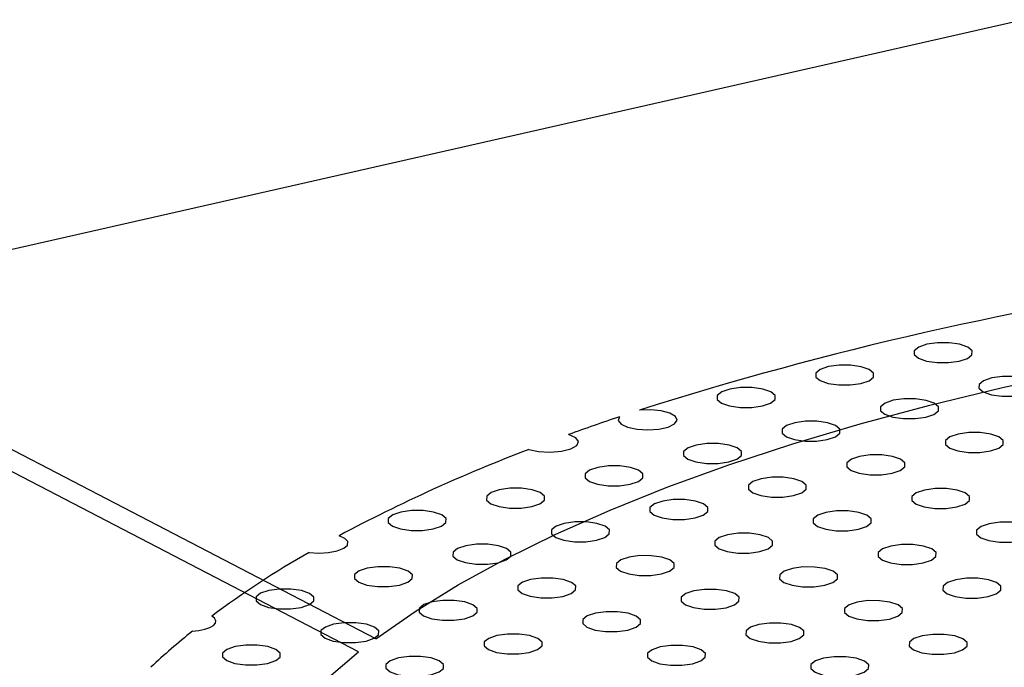
# Model space of a CAD drawing. Units: millimetres. Extents: x 0 to 2100, y 0 to 2970.
# Drawn here: x 1050 to 1085, y 957 to 980 of the extents above; entities that cross this region are included whole.
import ezdxf

# ---------------------------------------------------------------- set-up
doc = ezdxf.new("R2010")
doc.units = ezdxf.units.MM
doc.header["$LTSCALE"] = 100

msp = doc.modelspace()

# ---------------------------------------------------------------- linework, layer by layer
at = {"color": 7, "linetype": 'Continuous', "lineweight": 25}
for p, q in [((1085.94, 980.026), (1040.7, 969.755)), ((1063.04, 958.152), (1040.7, 969.755)), ((1062.433, 957.688), (1039.656, 969.518))]:
    msp.add_line(p, q, dxfattribs=at)
at = {"color": 7, "linetype": 'Continuous', "lineweight": 25, "flags": 128}
for points in [[(1063.04, 958.152), (1064.426, 959.116), (1065.951, 960.055), (1067.611, 960.967), (1069.402, 961.849), (1071.32, 962.7), (1073.358, 963.517), (1075.513, 964.298), (1077.779, 965.041), (1080.151, 965.745), (1082.621, 966.407), (1085.185, 967.026), (1087.836, 967.6), (1090.566, 968.129), (1093.37, 968.609), (1096.24, 969.042), (1099.169, 969.424), (1102.149, 969.756), (1105.174, 970.036)], [(1083.66, 967.963), (1083.949, 968.061), (1084.107, 968.19), (1084.11, 968.329), (1083.957, 968.458), (1083.671, 968.557), (1083.297, 968.61), (1082.89, 968.611), (1082.514, 968.558), (1082.225, 968.46), (1082.067, 968.331), (1082.064, 968.192), (1082.217, 968.063), (1082.502, 967.964), (1082.877, 967.91), (1083.283, 967.91), (1083.66, 967.963)], [(1080.477, 967.668), (1080.191, 967.767), (1079.817, 967.82), (1079.41, 967.821), (1079.034, 967.768), (1078.745, 967.67), (1078.587, 967.541), (1078.584, 967.402), (1078.737, 967.273), (1079.022, 967.174), (1079.397, 967.12), (1079.803, 967.12), (1080.18, 967.173), (1080.469, 967.271), (1080.627, 967.4), (1080.63, 967.539), (1080.477, 967.668)], [(1085.951, 966.773), (1086.24, 966.871), (1086.399, 966.999), (1086.401, 967.139), (1086.248, 967.268), (1085.963, 967.366), (1085.588, 967.42), (1085.182, 967.421), (1084.805, 967.368), (1084.516, 967.269), (1084.358, 967.141), (1084.355, 967.002), (1084.508, 966.873), (1084.794, 966.774), (1085.168, 966.72), (1085.575, 966.72), (1085.951, 966.773)], [(1076.997, 966.878), (1076.711, 966.977), (1076.337, 967.03), (1075.93, 967.031), (1075.554, 966.978), (1075.265, 966.879), (1075.107, 966.751), (1075.104, 966.612), (1075.257, 966.483), (1075.542, 966.384), (1075.917, 966.33), (1076.323, 966.33), (1076.7, 966.383), (1076.989, 966.481), (1077.147, 966.609), (1077.15, 966.749), (1076.997, 966.878)], [(1082.768, 966.478), (1082.483, 966.576), (1082.108, 966.63), (1081.702, 966.631), (1081.325, 966.578), (1081.036, 966.479), (1080.878, 966.351), (1080.875, 966.211), (1081.028, 966.083), (1081.314, 965.984), (1081.688, 965.93), (1082.095, 965.93), (1082.471, 965.982), (1082.76, 966.081), (1082.919, 966.209), (1082.921, 966.349), (1082.768, 966.478)], [(1071.656, 965.999), (1071.607, 965.866), (1071.706, 965.736), (1071.938, 965.627), (1072.271, 965.557), (1072.657, 965.533), (1073.042, 965.56), (1073.37, 965.634), (1073.596, 965.744), (1073.687, 965.875), (1073.631, 966.008), (1073.435, 966.125), (1073.127, 966.208), (1072.751, 966.246), (1072.36, 966.233)], [(1079.288, 965.687), (1079.003, 965.786), (1078.628, 965.84), (1078.222, 965.84), (1077.845, 965.788), (1077.556, 965.689), (1077.398, 965.561), (1077.395, 965.421), (1077.548, 965.292), (1077.834, 965.194), (1078.208, 965.14), (1078.615, 965.139), (1078.991, 965.192), (1079.28, 965.291), (1079.439, 965.419), (1079.441, 965.559), (1079.288, 965.687)], [(1068.444, 964.842), (1068.792, 964.766), (1069.199, 964.743), (1069.6, 964.776), (1069.934, 964.859), (1070.147, 964.98), (1070.207, 965.12), (1070.104, 965.257), (1069.854, 965.369)], [(1085.06, 965.287), (1084.774, 965.386), (1084.4, 965.44), (1083.993, 965.44), (1083.617, 965.387), (1083.328, 965.289), (1083.169, 965.161), (1083.167, 965.021), (1083.32, 964.892), (1083.605, 964.793), (1083.98, 964.74), (1084.386, 964.739), (1084.763, 964.792), (1085.052, 964.891), (1085.21, 965.019), (1085.213, 965.158), (1085.06, 965.287)], [(1075.808, 964.897), (1075.523, 964.996), (1075.148, 965.05), (1074.742, 965.05), (1074.365, 964.997), (1074.076, 964.899), (1073.918, 964.771), (1073.915, 964.631), (1074.068, 964.502), (1074.354, 964.404), (1074.728, 964.35), (1075.135, 964.349), (1075.511, 964.402), (1075.8, 964.501), (1075.959, 964.629), (1075.961, 964.769), (1075.808, 964.897)], [(1081.58, 964.497), (1081.294, 964.596), (1080.92, 964.65), (1080.513, 964.65), (1080.137, 964.597), (1079.848, 964.499), (1079.689, 964.371), (1079.687, 964.231), (1079.84, 964.102), (1080.125, 964.003), (1080.5, 963.95), (1080.906, 963.949), (1081.283, 964.002), (1081.572, 964.1), (1081.73, 964.229), (1081.733, 964.368), (1081.58, 964.497)], [(1072.328, 964.107), (1072.043, 964.206), (1071.668, 964.26), (1071.262, 964.26), (1070.885, 964.207), (1070.596, 964.109), (1070.438, 963.981), (1070.435, 963.841), (1070.588, 963.712), (1070.874, 963.613), (1071.248, 963.56), (1071.655, 963.559), (1072.031, 963.612), (1072.32, 963.711), (1072.479, 963.839), (1072.481, 963.978), (1072.328, 964.107)], [(1078.1, 963.707), (1077.814, 963.806), (1077.44, 963.86), (1077.033, 963.86), (1076.657, 963.807), (1076.368, 963.709), (1076.209, 963.58), (1076.207, 963.441), (1076.36, 963.312), (1076.645, 963.213), (1077.02, 963.16), (1077.426, 963.159), (1077.803, 963.212), (1078.092, 963.31), (1078.25, 963.439), (1078.253, 963.578), (1078.1, 963.707)], [(1068.848, 963.317), (1068.563, 963.416), (1068.188, 963.47), (1067.782, 963.47), (1067.405, 963.417), (1067.116, 963.319), (1066.958, 963.19), (1066.955, 963.051), (1067.108, 962.922), (1067.394, 962.823), (1067.768, 962.77), (1068.175, 962.769), (1068.551, 962.822), (1068.84, 962.92), (1068.999, 963.049), (1069.001, 963.188), (1068.848, 963.317)], [(1083.871, 963.307), (1083.586, 963.406), (1083.211, 963.46), (1082.805, 963.46), (1082.428, 963.407), (1082.139, 963.309), (1081.981, 963.18), (1081.978, 963.041), (1082.131, 962.912), (1082.417, 962.813), (1082.791, 962.76), (1083.197, 962.759), (1083.574, 962.812), (1083.863, 962.91), (1084.021, 963.039), (1084.024, 963.178), (1083.871, 963.307)], [(1074.62, 962.917), (1074.334, 963.016), (1073.96, 963.07), (1073.553, 963.07), (1073.177, 963.017), (1072.888, 962.919), (1072.729, 962.79), (1072.727, 962.651), (1072.88, 962.522), (1073.165, 962.423), (1073.54, 962.37), (1073.946, 962.369), (1074.323, 962.422), (1074.612, 962.52), (1074.77, 962.649), (1074.773, 962.788), (1074.62, 962.917)], [(1065.368, 962.527), (1065.083, 962.626), (1064.708, 962.68), (1064.302, 962.68), (1063.925, 962.627), (1063.636, 962.529), (1063.478, 962.4), (1063.475, 962.261), (1063.628, 962.132), (1063.914, 962.033), (1064.288, 961.98), (1064.695, 961.979), (1065.071, 962.032), (1065.36, 962.13), (1065.519, 962.259), (1065.521, 962.398), (1065.368, 962.527)], [(1080.391, 962.517), (1080.106, 962.616), (1079.731, 962.67), (1079.325, 962.67), (1078.948, 962.617), (1078.659, 962.519), (1078.501, 962.39), (1078.498, 962.251), (1078.651, 962.122), (1078.937, 962.023), (1079.311, 961.969), (1079.717, 961.969), (1080.094, 962.022), (1080.383, 962.12), (1080.541, 962.249), (1080.544, 962.388), (1080.391, 962.517)], [(1071.14, 962.127), (1070.854, 962.226), (1070.48, 962.28), (1070.073, 962.28), (1069.697, 962.227), (1069.408, 962.129), (1069.249, 962), (1069.247, 961.861), (1069.4, 961.732), (1069.685, 961.633), (1070.06, 961.579), (1070.466, 961.579), (1070.843, 961.632), (1071.132, 961.73), (1071.29, 961.859), (1071.293, 961.998), (1071.14, 962.127)], [(1086.163, 962.117), (1085.877, 962.216), (1085.503, 962.269), (1085.096, 962.27), (1084.72, 962.217), (1084.43, 962.119), (1084.272, 961.99), (1084.27, 961.851), (1084.423, 961.722), (1084.708, 961.623), (1085.082, 961.569), (1085.489, 961.569), (1085.865, 961.622), (1086.155, 961.72), (1086.313, 961.849), (1086.316, 961.988), (1086.163, 962.117)], [(1060.68, 961.201), (1061.025, 961.182), (1061.369, 961.204), (1061.674, 961.263), (1061.905, 961.353), (1062.036, 961.465), (1062.052, 961.585), (1061.951, 961.7), (1061.745, 961.796)], [(1076.911, 961.727), (1076.626, 961.826), (1076.251, 961.879), (1075.845, 961.88), (1075.468, 961.827), (1075.179, 961.729), (1075.021, 961.6), (1075.018, 961.461), (1075.171, 961.332), (1075.457, 961.233), (1075.831, 961.179), (1076.237, 961.179), (1076.614, 961.232), (1076.903, 961.33), (1077.061, 961.459), (1077.064, 961.598), (1076.911, 961.727)], [(1067.66, 961.337), (1067.374, 961.436), (1067, 961.49), (1066.593, 961.49), (1066.217, 961.437), (1065.928, 961.339), (1065.769, 961.21), (1065.767, 961.071), (1065.92, 960.942), (1066.205, 960.843), (1066.58, 960.789), (1066.986, 960.789), (1067.363, 960.842), (1067.652, 960.94), (1067.81, 961.069), (1067.813, 961.208), (1067.66, 961.337)], [(1082.683, 961.327), (1082.397, 961.426), (1082.023, 961.479), (1081.616, 961.48), (1081.24, 961.427), (1080.95, 961.329), (1080.792, 961.2), (1080.79, 961.061), (1080.943, 960.932), (1081.228, 960.833), (1081.602, 960.779), (1082.009, 960.779), (1082.385, 960.832), (1082.675, 960.93), (1082.833, 961.059), (1082.836, 961.198), (1082.683, 961.327)], [(1073.431, 960.937), (1073.146, 961.036), (1072.771, 961.089), (1072.365, 961.09), (1071.988, 961.037), (1071.699, 960.939), (1071.541, 960.81), (1071.538, 960.671), (1071.691, 960.542), (1071.977, 960.443), (1072.351, 960.389), (1072.757, 960.389), (1073.134, 960.442), (1073.423, 960.54), (1073.581, 960.669), (1073.584, 960.808), (1073.431, 960.937)], [(1064.18, 960.547), (1063.894, 960.646), (1063.52, 960.699), (1063.113, 960.7), (1062.737, 960.647), (1062.448, 960.549), (1062.289, 960.42), (1062.287, 960.281), (1062.44, 960.152), (1062.725, 960.053), (1063.1, 959.999), (1063.506, 959.999), (1063.883, 960.052), (1064.172, 960.15), (1064.33, 960.279), (1064.333, 960.418), (1064.18, 960.547)], [(1079.203, 960.537), (1078.917, 960.636), (1078.543, 960.689), (1078.136, 960.69), (1077.76, 960.637), (1077.47, 960.539), (1077.312, 960.41), (1077.31, 960.271), (1077.463, 960.142), (1077.748, 960.043), (1078.122, 959.989), (1078.529, 959.989), (1078.905, 960.042), (1079.195, 960.14), (1079.353, 960.268), (1079.356, 960.408), (1079.203, 960.537)], [(1069.951, 960.147), (1069.666, 960.246), (1069.291, 960.299), (1068.885, 960.3), (1068.508, 960.247), (1068.219, 960.149), (1068.061, 960.02), (1068.058, 959.881), (1068.211, 959.752), (1068.497, 959.653), (1068.871, 959.599), (1069.277, 959.599), (1069.654, 959.652), (1069.943, 959.75), (1070.101, 959.879), (1070.104, 960.018), (1069.951, 960.147)], [(1084.974, 960.137), (1084.689, 960.235), (1084.314, 960.289), (1083.908, 960.29), (1083.531, 960.237), (1083.242, 960.138), (1083.084, 960.01), (1083.081, 959.87), (1083.234, 959.742), (1083.519, 959.643), (1083.894, 959.589), (1084.3, 959.589), (1084.677, 959.642), (1084.966, 959.74), (1085.124, 959.868), (1085.127, 960.008), (1084.974, 960.137)], [(1060.7, 959.757), (1060.414, 959.856), (1060.04, 959.909), (1059.633, 959.91), (1059.257, 959.857), (1058.968, 959.759), (1058.809, 959.63), (1058.807, 959.491), (1058.96, 959.362), (1059.245, 959.263), (1059.62, 959.209), (1060.026, 959.209), (1060.403, 959.262), (1060.692, 959.36), (1060.85, 959.489), (1060.853, 959.628), (1060.7, 959.757)], [(1075.723, 959.747), (1075.437, 959.845), (1075.063, 959.899), (1074.656, 959.9), (1074.28, 959.847), (1073.99, 959.748), (1073.832, 959.62), (1073.83, 959.481), (1073.983, 959.352), (1074.268, 959.253), (1074.642, 959.199), (1075.049, 959.199), (1075.425, 959.252), (1075.715, 959.35), (1075.873, 959.478), (1075.876, 959.618), (1075.723, 959.747)], [(1066.471, 959.357), (1066.186, 959.456), (1065.811, 959.509), (1065.405, 959.51), (1065.028, 959.457), (1064.739, 959.359), (1064.581, 959.23), (1064.578, 959.091), (1064.731, 958.962), (1065.017, 958.863), (1065.391, 958.809), (1065.797, 958.809), (1066.174, 958.862), (1066.463, 958.96), (1066.621, 959.088), (1066.624, 959.228), (1066.471, 959.357)], [(1081.494, 959.347), (1081.209, 959.445), (1080.834, 959.499), (1080.428, 959.5), (1080.051, 959.447), (1079.762, 959.348), (1079.604, 959.22), (1079.601, 959.08), (1079.754, 958.952), (1080.039, 958.853), (1080.414, 958.799), (1080.82, 958.799), (1081.197, 958.851), (1081.486, 958.95), (1081.644, 959.078), (1081.647, 959.218), (1081.494, 959.347)], [(1056.556, 958.419), (1056.792, 958.446), (1057.002, 958.492), (1057.175, 958.553), (1057.302, 958.626), (1057.375, 958.707), (1057.39, 958.792), (1057.345, 958.876), (1057.245, 958.953)], [(1072.243, 958.957), (1071.957, 959.055), (1071.583, 959.109), (1071.176, 959.11), (1070.8, 959.057), (1070.51, 958.958), (1070.352, 958.83), (1070.35, 958.69), (1070.503, 958.562), (1070.788, 958.463), (1071.162, 958.409), (1071.569, 958.409), (1071.945, 958.462), (1072.235, 958.56), (1072.393, 958.688), (1072.396, 958.828), (1072.243, 958.957)], [(1062.991, 958.567), (1062.706, 958.665), (1062.331, 958.719), (1061.925, 958.72), (1061.548, 958.667), (1061.259, 958.568), (1061.101, 958.44), (1061.098, 958.3), (1061.251, 958.172), (1061.537, 958.073), (1061.911, 958.019), (1062.317, 958.019), (1062.694, 958.072), (1062.983, 958.17), (1063.141, 958.298), (1063.144, 958.438), (1062.991, 958.567)], [(1078.014, 958.556), (1077.729, 958.655), (1077.354, 958.709), (1076.948, 958.709), (1076.571, 958.656), (1076.282, 958.558), (1076.124, 958.43), (1076.121, 958.29), (1076.274, 958.161), (1076.559, 958.063), (1076.934, 958.009), (1077.34, 958.008), (1077.717, 958.061), (1078.006, 958.16), (1078.164, 958.288), (1078.167, 958.428), (1078.014, 958.556)], [(1068.763, 958.167), (1068.477, 958.265), (1068.103, 958.319), (1067.696, 958.319), (1067.32, 958.267), (1067.03, 958.168), (1066.872, 958.04), (1066.87, 957.9), (1067.023, 957.771), (1067.308, 957.673), (1067.682, 957.619), (1068.089, 957.619), (1068.465, 957.671), (1068.755, 957.77), (1068.913, 957.898), (1068.916, 958.038), (1068.763, 958.167)], [(1083.785, 958.156), (1083.5, 958.255), (1083.126, 958.309), (1082.719, 958.309), (1082.343, 958.256), (1082.053, 958.158), (1081.895, 958.03), (1081.892, 957.89), (1082.045, 957.761), (1082.331, 957.662), (1082.705, 957.609), (1083.112, 957.608), (1083.488, 957.661), (1083.778, 957.76), (1083.936, 957.888), (1083.938, 958.027), (1083.785, 958.156)], [(1059.511, 957.777), (1059.226, 957.875), (1058.851, 957.929), (1058.445, 957.93), (1058.068, 957.877), (1057.779, 957.778), (1057.621, 957.65), (1057.618, 957.51), (1057.771, 957.382), (1058.057, 957.283), (1058.431, 957.229), (1058.837, 957.229), (1059.214, 957.281), (1059.503, 957.38), (1059.661, 957.508), (1059.664, 957.648), (1059.511, 957.777)], [(1074.534, 957.766), (1074.249, 957.865), (1073.874, 957.919), (1073.468, 957.919), (1073.091, 957.866), (1072.802, 957.768), (1072.644, 957.64), (1072.641, 957.5), (1072.794, 957.371), (1073.079, 957.273), (1073.454, 957.219), (1073.86, 957.218), (1074.237, 957.271), (1074.526, 957.37), (1074.684, 957.498), (1074.687, 957.637), (1074.534, 957.766)], [(1061.294, 956.725), (1062.433, 957.688)], [(1065.283, 957.376), (1064.997, 957.475), (1064.623, 957.529), (1064.216, 957.529), (1063.84, 957.476), (1063.55, 957.378), (1063.392, 957.25), (1063.39, 957.11), (1063.543, 956.981), (1063.828, 956.883), (1064.202, 956.829), (1064.609, 956.828), (1064.985, 956.881), (1065.275, 956.98), (1065.433, 957.108), (1065.436, 957.248), (1065.283, 957.376)], [(1080.305, 957.366), (1080.02, 957.465), (1079.646, 957.519), (1079.239, 957.519), (1078.863, 957.466), (1078.573, 957.368), (1078.415, 957.239), (1078.412, 957.1), (1078.565, 956.971), (1078.851, 956.872), (1079.225, 956.819), (1079.632, 956.818), (1080.008, 956.871), (1080.298, 956.969), (1080.456, 957.098), (1080.458, 957.237), (1080.305, 957.366)]]:
    msp.add_lwpolyline(points, dxfattribs=at)
at = {"color": 7, "linetype": 'Continuous', "lineweight": 25}
for centre, radius, start, end in [((1110.076, 847.257), 124.811, 97.99332, 107.58915), ((1097.905, 888.045), 82.255, 108.60951, 109.93929), ((1089.141, 910.425), 58.219, 110.82384, 118.07081), ((1077.732, 931.402), 34.334, 119.7797, 126.6347), ((1070.971, 940.379), 23.092, 128.6244, 133.4417)]:
    msp.add_arc(centre, radius, start, end, dxfattribs=at)

doc.saveas('drawing.dxf')
